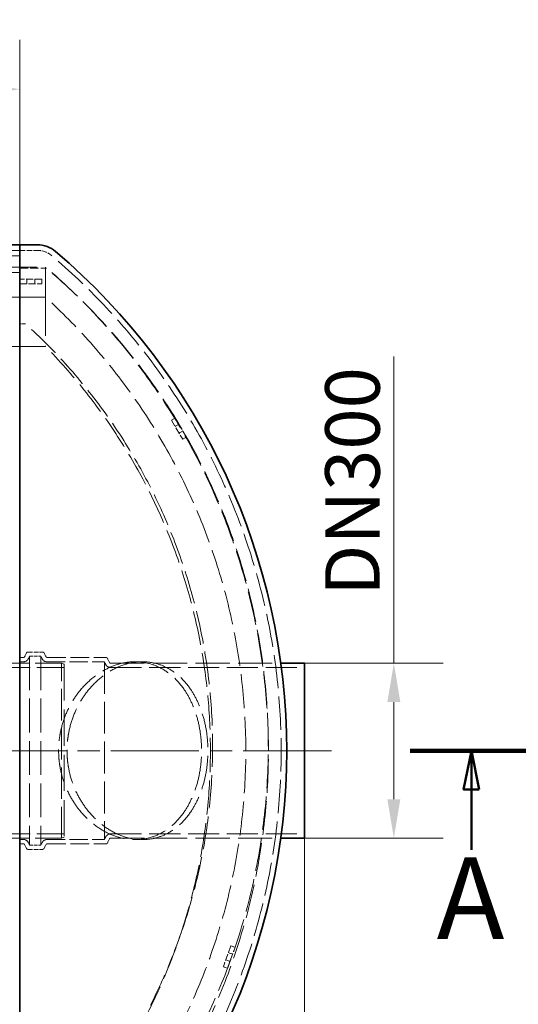
# Model space of a CAD drawing. Units: millimetres. Extents: x 0 to 11760, y 0 to 8316.
# Drawn here: x 5388 to 6285, y 2623 to 4394 of the extents above; entities that cross this region are included whole.
import ezdxf

# ---------------------------------------------------------------- set-up
doc = ezdxf.new("R2010")
doc.units = ezdxf.units.MM
doc.header["$LTSCALE"] = 28
doc.linetypes.add('CHAIN', pattern=[0.3543, 0.2362, -0.0295, 0.0591, -0.0295])
doc.linetypes.add('DASHED', pattern=[0.2068, 0.1655, -0.0413])
for name, color, linetype, lineweight, true_color in [('Centerline (ISO)', 1, 'Continuous', 9, 0xff0000), ('Dimension (ISO)', 5, 'Continuous', 9, 0x0000ff), ('Hidden (ISO)', 1, 'DASHED', 18, 0xff0000)]:
    doc.layers.add(name, color=color, linetype=linetype, lineweight=lineweight, true_color=true_color)
doc.layers.add('Section Line (ISO)', color=7, linetype='CHAIN', lineweight=50)
doc.layers.add('Visible (ISO)', color=7, linetype='Continuous', lineweight=35)
doc.styles.add('Label Text (ISO)', font='tahoma.ttf')
doc.styles.add('Note Text (ISO)', font='tahoma.ttf')
doc.dimstyles.new('Default (ISO)', dxfattribs={"dimscale": 28, "dimtxt": 3.5, "dimasz": 2.5, "dimexe": 3.175, "dimexo": 0, "dimgap": 0.762, "dimtad": 1, "dimdec": 1, "dimrnd": 1e-08, "dimtxsty": 'Note Text (ISO)', "dimcen": 0.09, "dimdle": 10, "dimclrd": 256, "dimclre": 256, "dimclrt": 256, "dimadec": 1, "dimazin": 2, "dimtfac": 1.001486, "dimtmove": 0, "dimatfit": 3, "dimfxl": 1, "dimtolj": 1, "dimtzin": 0, "dimlwd": -1, "dimlwe": -1, "dimarcsym": 0})

# ---------------------------------------------------------------- blocks, each defined once
blk = doc.blocks.new('2dTransSection0')
at = {"layer": 'Section Line (ISO)', "linetype": 'Continuous', "lineweight": 100}
blk.add_line((217.505, 109.968), (225.369, 109.968), dxfattribs=at)
at = {"layer": 'Section Line (ISO)', "linetype": 'Continuous'}
for p, q in [((221.437, 109.968), (220.937, 107.468)), ((221.437, 107.468), (221.437, 109.968)), ((221.937, 107.468), (221.437, 109.968)), ((220.937, 107.468), (221.937, 107.468)), ((221.437, 103.607), (221.437, 107.468))]:
    blk.add_line(p, q, dxfattribs=at)
at = {"layer": 'Section Line (ISO)', "linetype": 'Continuous', "flags": 128}
blk.add_lwpolyline([(221.937, 107.468), (221.437, 109.968), (220.937, 107.468), (221.937, 107.468)], dxfattribs=at)
at = {"layer": 'Section Line (ISO)'}
blk.add_solid([(221.937, 107.468), (221.437, 109.968), (220.937, 107.468), (221.937, 107.468)], dxfattribs=at)
at = {"layer": 'Section Line (ISO)', "insert": (219.204, 96.218), "char_height": 5.25, "attachment_point": 7, "style": 'Label Text (ISO)'}
blk.add_mtext('A', dxfattribs=at)
blk = doc.blocks.new('*D19')
at = {"layer": 'Defpoints', "color": 0, "transparency": 16777216}
for p in [(1333.2, 4269.1), (1333.2, 3989.1), (5388.2, 3989.1)]:
    blk.add_point(p, dxfattribs=at)
at = {"layer": 'Dimension (ISO)', "transparency": 16777216}
for p, q in [((1333.2, 3989.1), (1333.2, 4358)), ((5388.2, 3989.1), (5388.2, 4358)), ((5318.2, 4269.1), (1403.2, 4269.1))]:
    blk.add_line(p, q, dxfattribs=at)
for points in [[(1403.2, 4280.8), (1403.2, 4257.4), (1333.2, 4269.1)], [(5318.2, 4280.8), (5318.2, 4257.4), (5388.2, 4269.1)]]:
    blk.add_solid(points, dxfattribs=at)
at = {"layer": 'Dimension (ISO)', "transparency": 16777216, "insert": (3218.4, 4392.5), "char_height": 98, "attachment_point": 1, "style": 'Note Text (ISO)'}
blk.add_mtext('\\A1;4055', dxfattribs=at)
blk = doc.blocks.new('*D22')
at = {"layer": 'Defpoints', "color": 0, "transparency": 16777216}
for p in [(5900.2, 3236.6), (6060.9, 3236.6), (5900.2, 2921.6)]:
    blk.add_point(p, dxfattribs=at)
at = {"layer": 'Dimension (ISO)', "transparency": 16777216}
for p, q in [((6060.9, 3236.6), (6060.9, 3788.1)), ((5900.2, 3236.6), (6149.8, 3236.6)), ((6060.9, 2991.6), (6060.9, 3166.6)), ((5900.2, 2921.6), (6149.8, 2921.6))]:
    blk.add_line(p, q, dxfattribs=at)
for points in [[(6049.2, 3166.6), (6072.5, 3166.6), (6060.9, 3236.6)], [(6049.2, 2991.6), (6072.5, 2991.6), (6060.9, 2921.6)]]:
    blk.add_solid(points, dxfattribs=at)
at = {"layer": 'Dimension (ISO)', "transparency": 16777216, "insert": (5937.4, 3327.9), "char_height": 98, "attachment_point": 1, "rotation": 90, "style": 'Note Text (ISO)'}
blk.add_mtext('\\A1; \\fTahoma|b0|i0;\\H98.0000;DN300', dxfattribs=at)
blk = doc.blocks.new('*D30')
at = {"layer": 'Defpoints', "color": 0, "transparency": 16777216}
for p in [(840.2, 2916.6), (5900.2, 2921.6), (5900.2, 1801.6)]:
    blk.add_point(p, dxfattribs=at)
at = {"layer": 'Dimension (ISO)', "transparency": 16777216}
for p, q in [((840.2, 2916.6), (840.2, 1712.7)), ((5900.2, 2921.6), (5900.2, 1712.7)), ((910.2, 1801.6), (5830.2, 1801.6))]:
    blk.add_line(p, q, dxfattribs=at)
for points in [[(910.2, 1813.3), (910.2, 1789.9), (840.2, 1801.6)], [(5830.2, 1813.3), (5830.2, 1789.9), (5900.2, 1801.6)]]:
    blk.add_solid(points, dxfattribs=at)
at = {"layer": 'Dimension (ISO)', "transparency": 16777216, "insert": (3229.9, 1925), "char_height": 98, "attachment_point": 1, "style": 'Note Text (ISO)'}
blk.add_mtext('\\A1;5060', dxfattribs=at)

msp = doc.modelspace()

# ---------------------------------------------------------------- linework, layer by layer
at = {"layer": 'Centerline (ISO)', "linetype": 'CHAIN', "ltscale": 23.990969}
msp.add_line((5948.545, 3079.107), (742.474, 3079.107), dxfattribs=at)
at = {"layer": 'Hidden (ISO)', "ltscale": 12.968464}
msp.add_line((5388.228, 3979.107), (1333.228, 3979.107), dxfattribs=at)
at = {"layer": 'Hidden (ISO)', "ltscale": 12.917933}
for p, q in [((5388.228, 3969.367), (3518.228, 3969.367)), ((3518.228, 3949.222), (5388.228, 3949.222)), ((5388.228, 3939.427), (3518.228, 3939.427))]:
    msp.add_line(p, q, dxfattribs=at)
at = {"layer": 'Hidden (ISO)', "ltscale": 2.166791}
msp.add_line((5388.228, 3979.107), (5420.098, 3979.107), dxfattribs=at)
at = {"layer": 'Hidden (ISO)', "ltscale": 13.037618}
for p, q in [((3471.819, 3949.222), (5434.638, 3949.222)), ((3471.819, 3894.95), (5434.638, 3894.95)), ((5434.638, 3894.95), (3471.819, 3894.95)), ((5434.638, 3806.5), (3471.819, 3806.5))]:
    msp.add_line(p, q, dxfattribs=at)
at = {"layer": 'Hidden (ISO)', "ltscale": 3.263515}
msp.add_line((5388.228, 3947.116), (5436.228, 3947.116), dxfattribs=at)
at = {"layer": 'Hidden (ISO)', "ltscale": 13.792292}
msp.add_line((5434.638, 3949.222), (5434.638, 3894.95), dxfattribs=at)
at = {"layer": 'Hidden (ISO)', "ltscale": 2.719579}
for p, q in [((5428.228, 3927.116), (5388.228, 3927.116)), ((5388.228, 3919.116), (5428.228, 3919.116)), ((5660.901, 3673.712), (5681.264, 3639.282)), ((5688.149, 3643.355), (5667.787, 3677.784)), ((5767.862, 2728.114), (5754.351, 2690.465)), ((5761.88, 2687.763), (5775.392, 2725.412))]:
    msp.add_line(p, q, dxfattribs=at)
at = {"layer": 'Hidden (ISO)', "ltscale": 0.543836}
for p, q in [((5401.228, 3927.116), (5401.228, 3919.116)), ((5415.228, 3927.116), (5415.228, 3919.116)), ((5428.228, 3927.116), (5428.228, 3919.116)), ((5667.787, 3677.784), (5660.901, 3673.712)), ((5674.405, 3666.594), (5667.519, 3662.522)), ((5681.532, 3654.544), (5674.646, 3650.472)), ((5688.149, 3643.355), (5681.264, 3639.282)), ((5775.392, 2725.412), (5767.862, 2728.114)), ((5771.001, 2713.176), (5763.471, 2715.878)), ((5766.272, 2699.999), (5758.742, 2702.701)), ((5761.88, 2687.763), (5754.351, 2690.465))]:
    msp.add_line(p, q, dxfattribs=at)
at = {"layer": 'Hidden (ISO)', "ltscale": 15.060204}
msp.add_line((5434.638, 3894.95), (5434.638, 3806.5), dxfattribs=at)
at = {"layer": 'Hidden (ISO)', "ltscale": 0.706374}
msp.add_line((5398.619, 3847.116), (5388.228, 3847.116), dxfattribs=at)
at = {"layer": 'Hidden (ISO)', "ltscale": 0.459793}
for p, q in [((5388.228, 3246.607), (5394.992, 3246.607)), ((5388.228, 3238.907), (5394.992, 3238.907)), ((5388.228, 2919.307), (5394.992, 2919.307)), ((5388.228, 2911.607), (5394.992, 2911.607))]:
    msp.add_line(p, q, dxfattribs=at)
at = {"layer": 'Hidden (ISO)', "ltscale": 0.549967}
for p, q in [((5396.781, 3247.713), (5400.399, 3254.949)), ((5435.676, 3247.713), (5432.058, 3254.949)), ((5396.781, 2910.502), (5400.399, 2903.266)), ((5435.676, 2910.502), (5432.058, 2903.266))]:
    msp.add_line(p, q, dxfattribs=at)
at = {"layer": 'Hidden (ISO)', "ltscale": 1.787531}
for p, q in [((5403.082, 3256.607), (5429.374, 3256.607)), ((5403.082, 2901.607), (5429.374, 2901.607))]:
    msp.add_line(p, q, dxfattribs=at)
at = {"layer": 'Hidden (ISO)', "ltscale": 0.352466}
for p, q in [((5403.668, 3244.269), (5405.987, 3248.907)), ((5428.789, 3244.269), (5426.47, 3248.907)), ((5542.789, 3234.269), (5540.47, 3238.907)), ((5542.789, 2923.945), (5540.47, 2919.307)), ((5403.668, 2913.945), (5405.987, 2909.307)), ((5428.789, 2913.945), (5426.47, 2909.307))]:
    msp.add_line(p, q, dxfattribs=at)
at = {"layer": 'Hidden (ISO)', "ltscale": 13.16076}
for p, q in [((5405.987, 3248.907), (5405.987, 2909.307)), ((5426.47, 3248.907), (5426.47, 2909.307))]:
    msp.add_line(p, q, dxfattribs=at)
at = {"layer": 'Hidden (ISO)', "ltscale": 1.392531}
for p, q in [((5405.987, 3248.907), (5426.47, 3248.907)), ((5405.987, 2909.307), (5426.47, 2909.307))]:
    msp.add_line(p, q, dxfattribs=at)
at = {"layer": 'Hidden (ISO)', "ltscale": 7.242941}
for p, q in [((5437.464, 3246.607), (5543.992, 3246.607)), ((5437.464, 2911.607), (5543.992, 2911.607))]:
    msp.add_line(p, q, dxfattribs=at)
at = {"layer": 'Hidden (ISO)', "ltscale": 0.591988}
for p, q in [((5549.676, 3237.713), (5545.781, 3245.502)), ((5549.676, 2920.502), (5545.781, 2912.713))]:
    msp.add_line(p, q, dxfattribs=at)
at = {"layer": 'Hidden (ISO)', "ltscale": 10.149587}
for p, q in [((5463.228, 3236.607), (5345.688, 3236.607)), ((5463.228, 2921.607), (5345.688, 2921.607))]:
    msp.add_line(p, q, dxfattribs=at)
at = {"layer": 'Hidden (ISO)', "ltscale": 10.581336}
for p, q in [((5468.228, 3228.907), (5345.688, 3228.907)), ((5468.228, 2929.307), (5345.688, 2929.307))]:
    msp.add_line(p, q, dxfattribs=at)
at = {"layer": 'Hidden (ISO)', "ltscale": 7.003419}
for p, q in [((5437.464, 3238.907), (5540.47, 3238.907)), ((5437.464, 2919.307), (5540.47, 2919.307))]:
    msp.add_line(p, q, dxfattribs=at)
at = {"layer": 'Hidden (ISO)', "ltscale": 12.207418}
msp.add_line((5463.228, 2921.607), (5463.228, 3236.607), dxfattribs=at)
at = {"layer": 'Hidden (ISO)', "ltscale": 0.366048}
for p, q in [((5468.228, 3234.607), (5463.228, 3236.607)), ((5468.228, 2923.607), (5463.228, 2921.607))]:
    msp.add_line(p, q, dxfattribs=at)
at = {"layer": 'Hidden (ISO)', "ltscale": 14.061137}
msp.add_line((5468.228, 3234.607), (5468.228, 2923.607), dxfattribs=at)
at = {"layer": 'Hidden (ISO)', "ltscale": 12.385685}
msp.add_line((5540.47, 3238.907), (5540.47, 2919.307), dxfattribs=at)
at = {"layer": 'Hidden (ISO)', "ltscale": 13.219581}
for p, q in [((5551.464, 3236.607), (5857.651, 3236.607)), ((5551.464, 2921.607), (5857.651, 2921.607))]:
    msp.add_line(p, q, dxfattribs=at)
at = {"layer": 'Hidden (ISO)', "ltscale": 12.046281}
for p, q in [((5551.464, 3228.907), (5900.228, 3228.907)), ((5551.464, 2929.307), (5900.228, 2929.307))]:
    msp.add_line(p, q, dxfattribs=at)
at = {"layer": 'Hidden (ISO)', "ltscale": 0.874359}
for p, q in [((5595.864, 3239.107), (5608.725, 3239.107)), ((5595.864, 2919.107), (5608.725, 2919.107))]:
    msp.add_line(p, q, dxfattribs=at)
at = {"layer": 'Hidden (ISO)', "ltscale": 1.913651}
msp.add_arc((5420.098, 3939.107), 40, 49.682808, 90, dxfattribs=at)
at = {"layer": 'Hidden (ISO)', "ltscale": 12.955359}
msp.add_arc((4690.321, 3079.107), 1167.907, 310.317192, 49.682808, dxfattribs=at)
at = {"layer": 'Hidden (ISO)', "ltscale": 13.129846}
msp.add_arc((4690.321, 3079.107), 1145.036, 310.544438, 49.455562, dxfattribs=at)
at = {"layer": 'Hidden (ISO)', "ltscale": 12.997963}
msp.add_arc((4708.353, 3087.116), 1126.678, 310.243457, 49.756543, dxfattribs=at)
at = {"layer": 'Hidden (ISO)', "ltscale": 13.210884}
msp.add_arc((4690.321, 3079.107), 1104.358, 312.375064, 47.624936, dxfattribs=at)
msp.add_arc((4690.321, 3079.107), 1104.358, 312.375064, 47.624936, dxfattribs=at)
at = {"layer": 'Hidden (ISO)', "ltscale": 12.850043}
msp.add_arc((4708.353, 3087.116), 1026.678, 312.247121, 47.752879, dxfattribs=at)
at = {"layer": 'Hidden (ISO)', "ltscale": 13.247144}
msp.add_arc((4690.321, 3079.107), 1040.724, 315.658834, 44.341166, dxfattribs=at)
at = {"layer": 'Hidden (ISO)', "ltscale": 0.150454}
for centre, start, end in [((5394.992, 3248.607), 270, 333.434949), ((5437.464, 3248.607), 206.565051, 270), ((5543.992, 3244.607), 26.565051, 90), ((5551.464, 3238.607), 206.565051, 270), ((5394.992, 2909.607), 26.565051, 90), ((5437.464, 2909.607), 90, 153.434949), ((5543.992, 2913.607), 270, 333.434949), ((5551.464, 2919.607), 90, 153.434949)]:
    msp.add_arc(centre, 2, start, end, dxfattribs=at)
at = {"layer": 'Hidden (ISO)', "ltscale": 0.730089}
for centre, start, end in [((5394.992, 3248.607), 270, 333.434949), ((5437.464, 3248.607), 206.565051, 270), ((5551.464, 3238.607), 206.565051, 270), ((5551.464, 2919.607), 90, 153.434949), ((5394.992, 2909.607), 26.565051, 90), ((5437.464, 2909.607), 90, 153.434949)]:
    msp.add_arc(centre, 9.7, start, end, dxfattribs=at)
at = {"layer": 'Hidden (ISO)', "ltscale": 0.225732}
for centre, start, end in [((5403.082, 3253.607), 90, 153.434949), ((5429.374, 3253.607), 26.565051, 90), ((5403.082, 2904.607), 206.565051, 270), ((5429.374, 2904.607), 270, 333.434949)]:
    msp.add_arc(centre, 3, start, end, dxfattribs=at)
at = {"layer": 'Hidden (ISO)', "ltscale": 13.260766}
msp.add_open_spline([(5595.864, 3239.107), (5603.812, 3239.107), (5612.019, 3238.157), (5628.329, 3233.999), (5636.434, 3230.792), (5651.987, 3222.059), (5659.445, 3216.53), (5673.249, 3203.358), (5679.597, 3195.713), (5689.566, 3180.694), (5693.74, 3173.243), (5701.195, 3156.867), (5704.477, 3147.943), (5709.802, 3129.149), (5711.85, 3119.26), (5714.557, 3099.197), (5715.215, 3089.024), (5715.215, 3069.191), (5714.557, 3059.017), (5711.85, 3038.955), (5709.802, 3029.066), (5704.477, 3010.272), (5701.195, 3001.347), (5693.74, 2984.972), (5689.566, 2977.52), (5679.597, 2962.502), (5673.249, 2954.857), (5659.445, 2941.685), (5651.987, 2936.155), (5636.434, 2927.423), (5628.329, 2924.215), (5612.019, 2920.057), (5603.812, 2919.107), (5587.556, 2919.107), (5578.846, 2920.145), (5561.209, 2924.548), (5552.281, 2927.911), (5534.803, 2936.934), (5526.247, 2942.596), (5510.091, 2955.978), (5502.493, 2963.699), (5490.514, 2978.626), (5485.48, 2985.888), (5476.308, 3001.892), (5472.172, 3010.633), (5465.353, 3029.136), (5462.665, 3038.92), (5459.975, 3053.904), (5459.299, 3058.95), (5458.401, 3069.048), (5458.18, 3074.101), (5458.18, 3084.114), (5458.401, 3089.166), (5459.299, 3099.265), (5459.975, 3104.311), (5462.665, 3119.295), (5465.353, 3129.078), (5472.172, 3147.582), (5476.308, 3156.323), (5485.48, 3172.326), (5490.514, 3179.589), (5502.493, 3194.515), (5510.091, 3202.236), (5526.247, 3215.618), (5534.803, 3221.28), (5552.281, 3230.303), (5561.209, 3233.667), (5578.846, 3238.07), (5587.556, 3239.107), (5595.864, 3239.107)], degree=3, knots=[0, 0, 0, 0, 3.83134038, 3.83134038, 7.66268077, 7.66268077, 11.49402115, 11.49402115, 15.32536154, 15.32536154, 18.30023194, 18.30023194, 21.27510234, 21.27510234, 24.24997275, 24.24997275, 27.22484315, 27.22484315, 30.19971355, 30.19971355, 33.17458396, 33.17458396, 36.14945436, 36.14945436, 39.12432477, 39.12432477, 42.95566515, 42.95566515, 46.78700553, 46.78700553, 50.61834592, 50.61834592, 54.4496863, 54.4496863, 58.45446102, 58.45446102, 62.45923575, 62.45923575, 66.46401047, 66.46401047, 70.46878519, 70.46878519, 73.47266675, 73.47266675, 76.4765483, 76.4765483, 79.48042985, 79.48042985, 80.98237063, 80.98237063, 82.4843114, 82.4843114, 83.98625218, 83.98625218, 85.48819295, 85.48819295, 88.49207451, 88.49207451, 91.49595606, 91.49595606, 94.49983761, 94.49983761, 98.50461233, 98.50461233, 102.50938706, 102.50938706, 106.51416178, 106.51416178, 110.5189365, 110.5189365, 110.5189365, 110.5189365], dxfattribs=at)
at = {"layer": 'Hidden (ISO)', "ltscale": 13.216109}
msp.add_open_spline([(5608.725, 3239.107), (5600.546, 3239.107), (5591.974, 3238.073), (5574.621, 3233.682), (5565.839, 3230.327), (5548.657, 3221.328), (5540.249, 3215.681), (5524.382, 3202.338), (5516.923, 3194.641), (5505.138, 3179.73), (5500.171, 3172.448), (5491.131, 3156.406), (5487.058, 3147.645), (5480.35, 3129.109), (5477.709, 3119.311), (5475.067, 3104.315), (5474.403, 3099.266), (5473.523, 3089.165), (5473.306, 3084.112), (5473.306, 3074.102), (5473.523, 3069.05), (5474.403, 3058.948), (5475.067, 3053.9), (5477.709, 3038.903), (5480.35, 3029.106), (5487.058, 3010.57), (5491.131, 3001.809), (5500.171, 2985.767), (5505.138, 2978.484), (5516.923, 2963.574), (5524.382, 2955.877), (5540.249, 2942.534), (5548.657, 2936.887), (5565.839, 2927.888), (5574.621, 2924.533), (5591.974, 2920.141), (5600.546, 2919.107), (5616.565, 2919.107), (5624.661, 2920.058), (5640.752, 2924.216), (5648.747, 2927.423), (5664.091, 2936.145), (5671.447, 2941.666), (5685.065, 2954.809), (5691.327, 2962.432), (5701.184, 2977.43), (5705.321, 2984.893), (5712.71, 3001.29), (5715.962, 3010.225), (5721.236, 3029.037), (5723.264, 3038.934), (5725.944, 3059.01), (5726.596, 3069.188), (5726.596, 3089.026), (5725.944, 3099.205), (5723.264, 3119.28), (5721.236, 3129.178), (5715.962, 3147.99), (5712.71, 3156.925), (5705.321, 3173.322), (5701.184, 3180.784), (5691.327, 3195.783), (5685.065, 3203.406), (5671.447, 3216.549), (5664.091, 3222.07), (5648.747, 3230.792), (5640.752, 3233.999), (5624.661, 3238.156), (5616.565, 3239.107), (5608.725, 3239.107)], degree=3, knots=[0, 0, 0, 0, 3.97694139, 3.97694139, 7.95388278, 7.95388278, 11.93082417, 11.93082417, 15.90776556, 15.90776556, 18.91069618, 18.91069618, 21.91362679, 21.91362679, 24.91655741, 24.91655741, 26.41802272, 26.41802272, 27.91948803, 27.91948803, 29.42095333, 29.42095333, 30.92241864, 30.92241864, 33.92534926, 33.92534926, 36.92827987, 36.92827987, 39.93121049, 39.93121049, 43.90815188, 43.90815188, 47.88509327, 47.88509327, 51.86203466, 51.86203466, 55.83897605, 55.83897605, 59.65144723, 59.65144723, 63.4639184, 63.4639184, 67.27638957, 67.27638957, 71.08886075, 71.08886075, 74.06459933, 74.06459933, 77.04033792, 77.04033792, 80.01607651, 80.01607651, 82.99181509, 82.99181509, 85.96755368, 85.96755368, 88.94329227, 88.94329227, 91.91903085, 91.91903085, 94.89476944, 94.89476944, 98.70724062, 98.70724062, 102.51971179, 102.51971179, 106.33218296, 106.33218296, 110.14465414, 110.14465414, 110.14465414, 110.14465414], dxfattribs=at)
at = {"layer": 'Visible (ISO)'}
for p, q in [((5388.228, 3989.107), (1333.228, 3989.107)), ((5388.228, 2169.107), (5388.228, 3989.107)), ((5388.228, 2169.107), (5388.228, 3989.107)), ((5388.228, 3989.107), (5420.098, 3989.107)), ((5857.651, 3236.607), (5900.228, 3236.607)), ((5900.228, 3236.607), (5900.228, 2921.607)), ((5857.651, 2921.607), (5900.228, 2921.607))]:
    msp.add_line(p, q, dxfattribs=at)
for centre, radius, start, end in [((5420.098, 3939.107), 50, 49.682808, 90), ((4690.321, 3079.107), 1177.907, 310.317192, 49.682808)]:
    msp.add_arc(centre, radius, start, end, dxfattribs=at)

# ---------------------------------------------------------------- block references
at = {"layer": 'Section Line (ISO)', "xscale": 28, "yscale": 28, "zscale": 28}
msp.add_blockref('2dTransSection0', (0, 0), dxfattribs=at)

# ---------------------------------------------------------------- dimensions: what is measured, and where the dimension line sits
at = {"layer": 'Dimension (ISO)'}
dim = msp.add_linear_dim(base=(1333.228, 4269.107), p1=(5388.228, 3989.107), p2=(1333.228, 3989.107), angle=180, dimstyle='Default (ISO)', override={"dimgap": 0.762, "dimdec": 1, "dimtol": 0, "dimlim": 0, "dimtp": 0, "dimtm": 0, "dimtdec": 2, "dimtofl": 0, "dimatfit": 1}, dxfattribs=at)
dim.commit()
dim.dimension.update_dxf_attribs({"geometry": '*D19', "text_midpoint": (3360.728, 4269.107), "dimtype": 160})
dim = msp.add_linear_dim(base=(6060.863, 3236.607), p1=(5900.228, 2921.607), p2=(5900.228, 3236.607), angle=90, text=' \\fTahoma|b0|i0;\\H98.0000;DN300', dimstyle='Default (ISO)', override={"dimgap": 0.762, "dimdec": 1, "dimtol": 0, "dimlim": 0, "dimtp": 0, "dimtm": 0, "dimtdec": 2, "dimtofl": 0, "dimatfit": 2}, dxfattribs=at)
dim.commit()
dim.dimension.update_dxf_attribs({"geometry": '*D22', "text_midpoint": (6060.863, 3547.341), "dimtype": 160})
dim = msp.add_linear_dim(base=(5900.228, 1801.607), p1=(840.228, 2916.607), p2=(5900.228, 2921.607), dimstyle='Default (ISO)', override={"dimgap": 0.762, "dimdec": 1, "dimtol": 0, "dimlim": 0, "dimtp": 0, "dimtm": 0, "dimtdec": 2, "dimtofl": 0, "dimatfit": 1}, dxfattribs=at)
dim.commit()
dim.dimension.update_dxf_attribs({"geometry": '*D30', "text_midpoint": (3370.228, 1801.607), "dimtype": 160})

doc.saveas('drawing.dxf')
